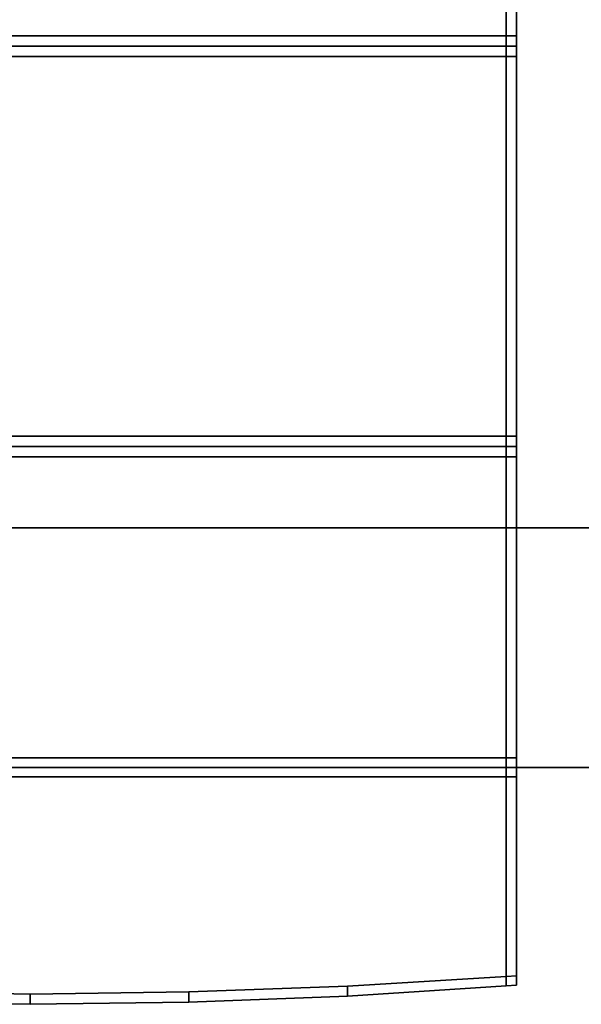
# Model space of a CAD drawing. Extents: x -0.5 to 0.5, y -1 to 0.
# Drawn here: x -0.22 to -0.2, y -0.99 to -0.97 of the extents above; entities that cross this region are included whole.
import ezdxf

# ---------------------------------------------------------------- set-up
doc = ezdxf.new("R2010")
doc.units = 0
for name, color, linetype in [('L24_STABILIZERBAR', 7, 'CONTINUOUS'), ('L27_GLASSOUT', 7, 'CONTINUOUS'), ('L28_GLASSIN', 7, 'CONTINUOUS'), ('L29_GLASSRIM', 7, 'CONTINUOUS')]:
    doc.layers.add(name, color=color, linetype=linetype)

msp = doc.modelspace()

# ---------------------------------------------------------------- linework, layer by layer
at = {"layer": 'L24_STABILIZERBAR', "color": 254}
for points, invisible_edges in [([(-0.2061, -0.946222, 2.007), (-0.2339, -0.965622, 2.007), (-0.2339, -0.946222, 2.007), (-0.2061, -0.946222, 2.007)], 9), ([(-0.2339, -0.965622, 2.007), (-0.2061, -0.946222, 2.007), (-0.2061, -0.965622, 2.007), (-0.2339, -0.965622, 2.007)], 9), ([(-0.2061, -0.965622, 2.015005), (-0.2339, -0.946222, 2.015005), (-0.2339, -0.965622, 2.015005), (-0.2061, -0.965622, 2.015005)], 9), ([(-0.2339, -0.946222, 2.015005), (-0.2061, -0.965622, 2.015005), (-0.2061, -0.946222, 2.015005), (-0.2339, -0.946222, 2.015005)], 9), ([(-0.2061, -0.946222, 2.007), (-0.2058, -0.965622, 2.007), (-0.2061, -0.965622, 2.007), (-0.2061, -0.946222, 2.007)], 9), ([(-0.2058, -0.965622, 2.007), (-0.2061, -0.946222, 2.007), (-0.2058, -0.946222, 2.007), (-0.2058, -0.965622, 2.007)], 9), ([(-0.2058, -0.965622, 2.015005), (-0.2061, -0.946222, 2.015005), (-0.2061, -0.965622, 2.015005), (-0.2058, -0.965622, 2.015005)], 9), ([(-0.2061, -0.946222, 2.015005), (-0.2058, -0.965622, 2.015005), (-0.2058, -0.946222, 2.015005), (-0.2061, -0.946222, 2.015005)], 9), ([(-0.2058, -0.965622, 2.007), (-0.2058, -0.946222, 2.0073), (-0.2058, -0.966222, 2.0073), (-0.2058, -0.965622, 2.007)], 9), ([(-0.2058, -0.946222, 2.0073), (-0.2058, -0.965622, 2.007), (-0.2058, -0.946222, 2.007), (-0.2058, -0.946222, 2.0073)], 9), ([(-0.2058, -0.946222, 2.014705), (-0.2058, -0.965622, 2.015005), (-0.2058, -0.966222, 2.014705), (-0.2058, -0.946222, 2.014705)], 9), ([(-0.2058, -0.965622, 2.015005), (-0.2058, -0.946222, 2.014705), (-0.2058, -0.946222, 2.015005), (-0.2058, -0.965622, 2.015005)], 9), ([(-0.2058, -0.946222, 2.0073), (-0.2058, -0.966222, 2.014705), (-0.2058, -0.966222, 2.0073), (-0.2058, -0.946222, 2.0073)], 9), ([(-0.2058, -0.966222, 2.014705), (-0.2058, -0.946222, 2.0073), (-0.2058, -0.946222, 2.014705), (-0.2058, -0.966222, 2.014705)], 9), ([(-0.2061, -0.965622, 2.007), (-0.2339, -0.965922, 2.007), (-0.2339, -0.965622, 2.007), (-0.2061, -0.965622, 2.007)], 9), ([(-0.2339, -0.965922, 2.007), (-0.2061, -0.965622, 2.007), (-0.2061, -0.965922, 2.007), (-0.2339, -0.965922, 2.007)], 9), ([(-0.2061, -0.965922, 2.015005), (-0.2339, -0.965622, 2.015005), (-0.2339, -0.965922, 2.015005), (-0.2061, -0.965922, 2.015005)], 9), ([(-0.2339, -0.965622, 2.015005), (-0.2061, -0.965922, 2.015005), (-0.2061, -0.965622, 2.015005), (-0.2339, -0.965622, 2.015005)], 9), ([(-0.2058, -0.965622, 2.007), (-0.2061, -0.965922, 2.007), (-0.2061, -0.965622, 2.007), (-0.2058, -0.965622, 2.007)], 9), ([(-0.2061, -0.965922, 2.007), (-0.2058, -0.965622, 2.007), (-0.2058, -0.965922, 2.007), (-0.2061, -0.965922, 2.007)], 9), ([(-0.2058, -0.965922, 2.015005), (-0.2061, -0.965622, 2.015005), (-0.2061, -0.965922, 2.015005), (-0.2058, -0.965922, 2.015005)], 9), ([(-0.2061, -0.965622, 2.015005), (-0.2058, -0.965922, 2.015005), (-0.2058, -0.965622, 2.015005), (-0.2061, -0.965622, 2.015005)], 9), ([(-0.2058, -0.965622, 2.015005), (-0.2058, -0.965922, 2.015005), (-0.2058, -0.966222, 2.014705), (-0.2058, -0.965622, 2.015005)], 8), ([(-0.2058, -0.965622, 2.007), (-0.2058, -0.966222, 2.0073), (-0.2058, -0.965922, 2.007), (-0.2058, -0.965622, 2.007)], 8), ([(-0.2339, -0.965922, 1.9713), (-0.2061, -0.965922, 1.971), (-0.2339, -0.965922, 1.971), (-0.2339, -0.965922, 1.9713)], 9), ([(-0.2061, -0.965922, 1.971), (-0.2339, -0.965922, 1.9713), (-0.2061, -0.965922, 1.9713), (-0.2061, -0.965922, 1.971)], 9), ([(-0.2061, -0.965922, 1.971), (-0.2339, -0.966222, 1.971), (-0.2339, -0.965922, 1.971), (-0.2061, -0.965922, 1.971)], 9), ([(-0.2339, -0.966222, 1.971), (-0.2061, -0.965922, 1.971), (-0.2061, -0.966222, 1.971), (-0.2339, -0.966222, 1.971)], 9), ([(-0.2339, -0.965922, 2.007), (-0.2061, -0.965922, 2.0067), (-0.2339, -0.965922, 2.0067), (-0.2339, -0.965922, 2.007)], 9), ([(-0.2061, -0.965922, 2.0067), (-0.2339, -0.965922, 2.007), (-0.2061, -0.965922, 2.007), (-0.2061, -0.965922, 2.0067)], 9), ([(-0.2339, -0.965922, 2.0274), (-0.2061, -0.965922, 2.0271), (-0.2339, -0.965922, 2.0271), (-0.2339, -0.965922, 2.0274)], 9), ([(-0.2061, -0.965922, 2.0271), (-0.2339, -0.965922, 2.0274), (-0.2061, -0.965922, 2.0274), (-0.2061, -0.965922, 2.0271)], 9), ([(-0.2061, -0.966222, 2.0274), (-0.2339, -0.965922, 2.0274), (-0.2339, -0.966222, 2.0274), (-0.2061, -0.966222, 2.0274)], 9), ([(-0.2339, -0.965922, 2.0274), (-0.2061, -0.966222, 2.0274), (-0.2061, -0.965922, 2.0274), (-0.2339, -0.965922, 2.0274)], 9), ([(-0.2339, -0.965922, 2.015305), (-0.2061, -0.965922, 2.015005), (-0.2339, -0.965922, 2.015005), (-0.2339, -0.965922, 2.015305)], 9), ([(-0.2061, -0.965922, 2.015005), (-0.2339, -0.965922, 2.015305), (-0.2061, -0.965922, 2.015305), (-0.2061, -0.965922, 2.015005)], 9), ([(-0.2339, -0.965922, 2.0067), (-0.2061, -0.965922, 1.9713), (-0.2339, -0.965922, 1.9713), (-0.2339, -0.965922, 2.0067)], 9), ([(-0.2061, -0.965922, 1.9713), (-0.2339, -0.965922, 2.0067), (-0.2061, -0.965922, 2.0067), (-0.2061, -0.965922, 1.9713)], 9), ([(-0.2339, -0.965922, 2.0271), (-0.2061, -0.965922, 2.015305), (-0.2339, -0.965922, 2.015305), (-0.2339, -0.965922, 2.0271)], 9), ([(-0.2061, -0.965922, 2.015305), (-0.2339, -0.965922, 2.0271), (-0.2061, -0.965922, 2.0271), (-0.2061, -0.965922, 2.015305)], 9), ([(-0.2061, -0.965922, 2.0067), (-0.2058, -0.965922, 1.9713), (-0.2061, -0.965922, 1.9713), (-0.2061, -0.965922, 2.0067)], 9), ([(-0.2058, -0.965922, 1.9713), (-0.2061, -0.965922, 2.0067), (-0.2058, -0.965922, 2.0067), (-0.2058, -0.965922, 1.9713)], 9), ([(-0.2061, -0.965922, 2.0271), (-0.2058, -0.965922, 2.0274), (-0.2058, -0.965922, 2.0271), (-0.2061, -0.965922, 2.0271)], 9), ([(-0.2058, -0.965922, 2.0274), (-0.2061, -0.965922, 2.0271), (-0.2061, -0.965922, 2.0274), (-0.2058, -0.965922, 2.0274)], 9), ([(-0.2058, -0.966222, 2.0274), (-0.2061, -0.965922, 2.0274), (-0.2061, -0.966222, 2.0274), (-0.2058, -0.966222, 2.0274)], 9), ([(-0.2061, -0.965922, 2.0274), (-0.2058, -0.966222, 2.0274), (-0.2058, -0.965922, 2.0274), (-0.2061, -0.965922, 2.0274)], 9), ([(-0.2061, -0.965922, 2.007), (-0.2058, -0.965922, 2.0067), (-0.2061, -0.965922, 2.0067), (-0.2061, -0.965922, 2.007)], 9), ([(-0.2058, -0.965922, 2.0067), (-0.2061, -0.965922, 2.007), (-0.2058, -0.965922, 2.007), (-0.2058, -0.965922, 2.0067)], 9), ([(-0.2061, -0.965922, 2.015305), (-0.2058, -0.965922, 2.015005), (-0.2061, -0.965922, 2.015005), (-0.2061, -0.965922, 2.015305)], 9), ([(-0.2058, -0.965922, 2.015005), (-0.2061, -0.965922, 2.015305), (-0.2058, -0.965922, 2.015305), (-0.2058, -0.965922, 2.015005)], 9), ([(-0.2061, -0.965922, 1.9713), (-0.2058, -0.965922, 1.971), (-0.2061, -0.965922, 1.971), (-0.2061, -0.965922, 1.9713)], 9), ([(-0.2058, -0.965922, 1.971), (-0.2061, -0.965922, 1.9713), (-0.2058, -0.965922, 1.9713), (-0.2058, -0.965922, 1.971)], 9), ([(-0.2058, -0.965922, 1.971), (-0.2061, -0.966222, 1.971), (-0.2061, -0.965922, 1.971), (-0.2058, -0.965922, 1.971)], 9), ([(-0.2061, -0.966222, 1.971), (-0.2058, -0.965922, 1.971), (-0.2058, -0.966222, 1.971), (-0.2061, -0.966222, 1.971)], 9), ([(-0.2061, -0.965922, 2.0271), (-0.2058, -0.965922, 2.015305), (-0.2061, -0.965922, 2.015305), (-0.2061, -0.965922, 2.0271)], 9), ([(-0.2058, -0.965922, 2.015305), (-0.2061, -0.965922, 2.0271), (-0.2058, -0.965922, 2.0271), (-0.2058, -0.965922, 2.015305)], 9), ([(-0.2058, -0.966222, 1.9713), (-0.2058, -0.965922, 2.0067), (-0.2058, -0.966222, 2.0073), (-0.2058, -0.966222, 1.9713)], 9), ([(-0.2058, -0.965922, 2.0067), (-0.2058, -0.966222, 1.9713), (-0.2058, -0.965922, 1.9713), (-0.2058, -0.965922, 2.0067)], 9), ([(-0.2058, -0.965922, 2.015305), (-0.2058, -0.966222, 2.0271), (-0.2058, -0.966222, 2.014705), (-0.2058, -0.965922, 2.015305)], 9), ([(-0.2058, -0.966222, 2.0271), (-0.2058, -0.965922, 2.015305), (-0.2058, -0.965922, 2.0271), (-0.2058, -0.966222, 2.0271)], 9), ([(-0.2058, -0.965922, 2.015305), (-0.2058, -0.966222, 2.014705), (-0.2058, -0.965922, 2.015005), (-0.2058, -0.965922, 2.015305)], 8), ([(-0.2058, -0.965922, 2.0067), (-0.2058, -0.965922, 2.007), (-0.2058, -0.966222, 2.0073), (-0.2058, -0.965922, 2.0067)], 8), ([(-0.2058, -0.965922, 2.0274), (-0.2058, -0.966222, 2.0274), (-0.2058, -0.966222, 2.0271), (-0.2058, -0.965922, 2.0274)], 8), ([(-0.2058, -0.965922, 2.0274), (-0.2058, -0.966222, 2.0271), (-0.2058, -0.965922, 2.0271), (-0.2058, -0.965922, 2.0274)], 8), ([(-0.2058, -0.965922, 1.971), (-0.2058, -0.965922, 1.9713), (-0.2058, -0.966222, 1.9713), (-0.2058, -0.965922, 1.971)], 8), ([(-0.2058, -0.965922, 1.971), (-0.2058, -0.966222, 1.9713), (-0.2058, -0.966222, 1.971), (-0.2058, -0.965922, 1.971)], 8), ([(-0.2061, -0.966222, 1.971), (-0.2339, -0.977322, 1.971), (-0.2339, -0.966222, 1.971), (-0.2061, -0.966222, 1.971)], 9), ([(-0.2339, -0.977322, 1.971), (-0.2061, -0.966222, 1.971), (-0.2061, -0.977322, 1.971), (-0.2339, -0.977322, 1.971)], 9), ([(-0.2339, -0.966222, 2.0274), (-0.229271, -0.993393, 2.0274), (-0.2061, -0.966222, 2.0274), (-0.2339, -0.966222, 2.0274)], 11), ([(-0.2061, -0.966222, 2.0274), (-0.229271, -0.993393, 2.0274), (-0.224637, -0.993559, 2.0274), (-0.2061, -0.966222, 2.0274)], 13), ([(-0.2061, -0.966222, 2.0274), (-0.224637, -0.993559, 2.0274), (-0.22, -0.993622, 2.0274), (-0.2061, -0.966222, 2.0274)], 13), ([(-0.2061, -0.966222, 2.0274), (-0.22, -0.993622, 2.0274), (-0.215363, -0.993559, 2.0274), (-0.2061, -0.966222, 2.0274)], 13), ([(-0.2061, -0.966222, 2.0274), (-0.215363, -0.993559, 2.0274), (-0.210729, -0.993393, 2.0274), (-0.2061, -0.966222, 2.0274)], 13), ([(-0.2061, -0.966222, 2.0274), (-0.210729, -0.993393, 2.0274), (-0.2061, -0.993108, 2.0274), (-0.2061, -0.966222, 2.0274)], 9), ([(-0.2058, -0.966222, 1.971), (-0.2061, -0.977322, 1.971), (-0.2061, -0.966222, 1.971), (-0.2058, -0.966222, 1.971)], 9), ([(-0.2061, -0.977322, 1.971), (-0.2058, -0.966222, 1.971), (-0.2058, -0.977322, 1.971), (-0.2061, -0.977322, 1.971)], 9), ([(-0.2058, -0.993088, 2.0274), (-0.2061, -0.966222, 2.0274), (-0.2061, -0.993108, 2.0274), (-0.2058, -0.993088, 2.0274)], 9), ([(-0.2061, -0.966222, 2.0274), (-0.2058, -0.993088, 2.0274), (-0.2058, -0.966222, 2.0274), (-0.2061, -0.966222, 2.0274)], 9), ([(-0.2058, -0.977322, 1.971), (-0.2058, -0.966222, 1.9713), (-0.2058, -0.977322, 1.9713), (-0.2058, -0.977322, 1.971)], 9), ([(-0.2058, -0.966222, 1.9713), (-0.2058, -0.977322, 1.971), (-0.2058, -0.966222, 1.971), (-0.2058, -0.966222, 1.9713)], 9), ([(-0.2058, -0.966222, 2.0271), (-0.2058, -0.993088, 2.0274), (-0.2058, -0.993088, 2.0271), (-0.2058, -0.966222, 2.0271)], 9), ([(-0.2058, -0.993088, 2.0274), (-0.2058, -0.966222, 2.0271), (-0.2058, -0.966222, 2.0274), (-0.2058, -0.993088, 2.0274)], 9), ([(-0.2058, -0.966222, 1.9713), (-0.2058, -0.977322, 2.0003), (-0.2058, -0.977322, 1.9713), (-0.2058, -0.966222, 1.9713)], 9), ([(-0.2058, -0.977322, 2.0003), (-0.2058, -0.966222, 1.9713), (-0.2058, -0.966222, 2.0073), (-0.2058, -0.977322, 2.0003)], 9), ([(-0.2058, -0.977322, 2.0003), (-0.2058, -0.966222, 2.014705), (-0.2058, -0.987276, 2.0003), (-0.2058, -0.977322, 2.0003)], 9), ([(-0.2058, -0.966222, 2.014705), (-0.2058, -0.977322, 2.0003), (-0.2058, -0.966222, 2.0073), (-0.2058, -0.966222, 2.014705)], 9), ([(-0.2058, -0.987276, 2.0003), (-0.2058, -0.966222, 2.0271), (-0.2058, -0.993088, 2.0271), (-0.2058, -0.987276, 2.0003)], 9), ([(-0.2058, -0.966222, 2.0271), (-0.2058, -0.987276, 2.0003), (-0.2058, -0.966222, 2.014705), (-0.2058, -0.966222, 2.0271)], 9), ([(-0.2061, -0.977322, 1.971), (-0.2339, -0.977622, 1.971), (-0.2339, -0.977322, 1.971), (-0.2061, -0.977322, 1.971)], 9), ([(-0.2339, -0.977622, 1.971), (-0.2061, -0.977322, 1.971), (-0.2061, -0.977622, 1.971), (-0.2339, -0.977622, 1.971)], 9), ([(-0.2058, -0.977322, 1.971), (-0.2061, -0.977622, 1.971), (-0.2061, -0.977322, 1.971), (-0.2058, -0.977322, 1.971)], 9), ([(-0.2061, -0.977622, 1.971), (-0.2058, -0.977322, 1.971), (-0.2058, -0.977622, 1.971), (-0.2061, -0.977622, 1.971)], 9), ([(-0.2058, -0.986722, 2), (-0.2058, -0.977322, 2.0003), (-0.2058, -0.987276, 2.0003), (-0.2058, -0.986722, 2)], 9), ([(-0.2058, -0.977322, 2.0003), (-0.2058, -0.986722, 2), (-0.2058, -0.977922, 2), (-0.2058, -0.977322, 2.0003)], 9), ([(-0.2058, -0.977322, 1.9713), (-0.2058, -0.977622, 1.9997), (-0.2058, -0.977622, 1.9713), (-0.2058, -0.977322, 1.9713)], 9), ([(-0.2058, -0.977622, 1.9997), (-0.2058, -0.977322, 1.9713), (-0.2058, -0.977322, 2.0003), (-0.2058, -0.977622, 1.9997)], 9), ([(-0.2058, -0.977322, 2.0003), (-0.2058, -0.977622, 2), (-0.2058, -0.977622, 1.9997), (-0.2058, -0.977322, 2.0003)], 8), ([(-0.2058, -0.977322, 2.0003), (-0.2058, -0.977922, 2), (-0.2058, -0.977622, 2), (-0.2058, -0.977322, 2.0003)], 8), ([(-0.2058, -0.977322, 1.971), (-0.2058, -0.977322, 1.9713), (-0.2058, -0.977622, 1.971), (-0.2058, -0.977322, 1.971)], 8), ([(-0.2058, -0.977322, 1.9713), (-0.2058, -0.977622, 1.9713), (-0.2058, -0.977622, 1.971), (-0.2058, -0.977322, 1.9713)], 8), ([(-0.2061, -0.977622, 1.9713), (-0.2339, -0.977622, 1.971), (-0.2061, -0.977622, 1.971), (-0.2061, -0.977622, 1.9713)], 9), ([(-0.2339, -0.977622, 1.971), (-0.2061, -0.977622, 1.9713), (-0.2339, -0.977622, 1.9713), (-0.2339, -0.977622, 1.971)], 9), ([(-0.2061, -0.977622, 2), (-0.2339, -0.977622, 1.9997), (-0.2061, -0.977622, 1.9997), (-0.2061, -0.977622, 2)], 9), ([(-0.2339, -0.977622, 1.9997), (-0.2061, -0.977622, 2), (-0.2339, -0.977622, 2), (-0.2339, -0.977622, 1.9997)], 9), ([(-0.2061, -0.977622, 2), (-0.2339, -0.977922, 2), (-0.2339, -0.977622, 2), (-0.2061, -0.977622, 2)], 9), ([(-0.2339, -0.977922, 2), (-0.2061, -0.977622, 2), (-0.2061, -0.977922, 2), (-0.2339, -0.977922, 2)], 9), ([(-0.2061, -0.977622, 1.9997), (-0.2339, -0.977622, 1.9713), (-0.2061, -0.977622, 1.9713), (-0.2061, -0.977622, 1.9997)], 9), ([(-0.2339, -0.977622, 1.9713), (-0.2061, -0.977622, 1.9997), (-0.2339, -0.977622, 1.9997), (-0.2339, -0.977622, 1.9713)], 9), ([(-0.2058, -0.977622, 1.9713), (-0.2061, -0.977622, 1.9997), (-0.2061, -0.977622, 1.9713), (-0.2058, -0.977622, 1.9713)], 9), ([(-0.2061, -0.977622, 1.9997), (-0.2058, -0.977622, 1.9713), (-0.2058, -0.977622, 1.9997), (-0.2061, -0.977622, 1.9997)], 9), ([(-0.2058, -0.977622, 2), (-0.2061, -0.977922, 2), (-0.2061, -0.977622, 2), (-0.2058, -0.977622, 2)], 9), ([(-0.2061, -0.977922, 2), (-0.2058, -0.977622, 2), (-0.2058, -0.977922, 2), (-0.2061, -0.977922, 2)], 9), ([(-0.2058, -0.977622, 1.9997), (-0.2061, -0.977622, 2), (-0.2061, -0.977622, 1.9997), (-0.2058, -0.977622, 1.9997)], 9), ([(-0.2061, -0.977622, 2), (-0.2058, -0.977622, 1.9997), (-0.2058, -0.977622, 2), (-0.2061, -0.977622, 2)], 9), ([(-0.2058, -0.977622, 1.971), (-0.2061, -0.977622, 1.9713), (-0.2061, -0.977622, 1.971), (-0.2058, -0.977622, 1.971)], 9), ([(-0.2061, -0.977622, 1.9713), (-0.2058, -0.977622, 1.971), (-0.2058, -0.977622, 1.9713), (-0.2061, -0.977622, 1.9713)], 9), ([(-0.2061, -0.977922, 2), (-0.2339, -0.986722, 2), (-0.2339, -0.977922, 2), (-0.2061, -0.977922, 2)], 9), ([(-0.2339, -0.986722, 2), (-0.2061, -0.977922, 2), (-0.2061, -0.986722, 2), (-0.2339, -0.986722, 2)], 9), ([(-0.2058, -0.977922, 2), (-0.2061, -0.986722, 2), (-0.2061, -0.977922, 2), (-0.2058, -0.977922, 2)], 9), ([(-0.2061, -0.986722, 2), (-0.2058, -0.977922, 2), (-0.2058, -0.986722, 2), (-0.2061, -0.986722, 2)], 9), ([(-0.2061, -0.986722, 2), (-0.2339, -0.987, 2), (-0.2339, -0.986722, 2), (-0.2061, -0.986722, 2)], 9), ([(-0.2339, -0.987, 2), (-0.2061, -0.986722, 2), (-0.2061, -0.987, 2), (-0.2339, -0.987, 2)], 9), ([(-0.2058, -0.986722, 2), (-0.2061, -0.987, 2), (-0.2061, -0.986722, 2), (-0.2058, -0.986722, 2)], 9), ([(-0.2061, -0.987, 2), (-0.2058, -0.986722, 2), (-0.2058, -0.986999, 2), (-0.2061, -0.987, 2)], 9), ([(-0.2058, -0.986722, 2), (-0.2058, -0.987276, 2.0003), (-0.2058, -0.986999, 2), (-0.2058, -0.986722, 2)], 8), ([(-0.2339, -0.987, 1.9713), (-0.2061, -0.987, 1.971), (-0.2339, -0.987, 1.971), (-0.2339, -0.987, 1.9713)], 9), ([(-0.2061, -0.987, 1.971), (-0.2339, -0.987, 1.9713), (-0.2061, -0.987, 1.9713), (-0.2061, -0.987, 1.971)], 9), ([(-0.2061, -0.987, 1.971), (-0.2339, -0.987278, 1.971), (-0.2339, -0.987, 1.971), (-0.2061, -0.987, 1.971)], 9), ([(-0.2339, -0.987278, 1.971), (-0.2061, -0.987, 1.971), (-0.2061, -0.987278, 1.971), (-0.2339, -0.987278, 1.971)], 9), ([(-0.2339, -0.987, 2), (-0.2061, -0.987, 1.9997), (-0.2339, -0.987, 1.9997), (-0.2339, -0.987, 2)], 9), ([(-0.2061, -0.987, 1.9997), (-0.2339, -0.987, 2), (-0.2061, -0.987, 2), (-0.2061, -0.987, 1.9997)], 9), ([(-0.2339, -0.987, 1.9997), (-0.2061, -0.987, 1.9713), (-0.2339, -0.987, 1.9713), (-0.2339, -0.987, 1.9997)], 9), ([(-0.2061, -0.987, 1.9713), (-0.2339, -0.987, 1.9997), (-0.2061, -0.987, 1.9997), (-0.2061, -0.987, 1.9713)], 9), ([(-0.2061, -0.987, 1.9997), (-0.2058, -0.986999, 1.9713), (-0.2061, -0.987, 1.9713), (-0.2061, -0.987, 1.9997)], 9), ([(-0.2058, -0.986999, 1.9713), (-0.2061, -0.987, 1.9997), (-0.2058, -0.986999, 1.9997), (-0.2058, -0.986999, 1.9713)], 9), ([(-0.2058, -0.986999, 1.971), (-0.2061, -0.987278, 1.971), (-0.2061, -0.987, 1.971), (-0.2058, -0.986999, 1.971)], 9), ([(-0.2061, -0.987278, 1.971), (-0.2058, -0.986999, 1.971), (-0.2058, -0.987276, 1.971), (-0.2061, -0.987278, 1.971)], 9), ([(-0.2061, -0.987, 1.9713), (-0.2058, -0.986999, 1.971), (-0.2061, -0.987, 1.971), (-0.2061, -0.987, 1.9713)], 9), ([(-0.2058, -0.986999, 1.971), (-0.2061, -0.987, 1.9713), (-0.2058, -0.986999, 1.9713), (-0.2058, -0.986999, 1.971)], 9), ([(-0.2061, -0.987, 2), (-0.2058, -0.986999, 1.9997), (-0.2061, -0.987, 1.9997), (-0.2061, -0.987, 2)], 9), ([(-0.2058, -0.986999, 1.9997), (-0.2061, -0.987, 2), (-0.2058, -0.986999, 2), (-0.2058, -0.986999, 1.9997)], 9), ([(-0.2058, -0.986999, 1.9713), (-0.2058, -0.987276, 2.0003), (-0.2058, -0.987276, 1.9713), (-0.2058, -0.986999, 1.9713)], 9), ([(-0.2058, -0.987276, 2.0003), (-0.2058, -0.986999, 1.9713), (-0.2058, -0.986999, 1.9997), (-0.2058, -0.987276, 2.0003)], 9), ([(-0.2058, -0.986999, 1.971), (-0.2058, -0.986999, 1.9713), (-0.2058, -0.987276, 1.9713), (-0.2058, -0.986999, 1.971)], 8), ([(-0.2058, -0.986999, 1.971), (-0.2058, -0.987276, 1.9713), (-0.2058, -0.987276, 1.971), (-0.2058, -0.986999, 1.971)], 8), ([(-0.2058, -0.986999, 1.9997), (-0.2058, -0.986999, 2), (-0.2058, -0.987276, 2.0003), (-0.2058, -0.986999, 1.9997)], 8), ([(-0.2061, -0.987278, 1.971), (-0.2339, -0.993108, 1.971), (-0.2339, -0.987278, 1.971), (-0.2061, -0.987278, 1.971)], 9), ([(-0.2339, -0.993108, 1.971), (-0.2061, -0.987278, 1.971), (-0.229267, -0.99339, 1.971), (-0.2339, -0.993108, 1.971)], 11), ([(-0.229267, -0.99339, 1.971), (-0.2061, -0.987278, 1.971), (-0.224633, -0.99356, 1.971), (-0.229267, -0.99339, 1.971)], 11), ([(-0.224633, -0.99356, 1.971), (-0.2061, -0.987278, 1.971), (-0.22, -0.993622, 1.971), (-0.224633, -0.99356, 1.971)], 11), ([(-0.22, -0.993622, 1.971), (-0.2061, -0.987278, 1.971), (-0.215367, -0.99356, 1.971), (-0.22, -0.993622, 1.971)], 11), ([(-0.215367, -0.99356, 1.971), (-0.2061, -0.987278, 1.971), (-0.210733, -0.99339, 1.971), (-0.215367, -0.99356, 1.971)], 11), ([(-0.210733, -0.99339, 1.971), (-0.2061, -0.987278, 1.971), (-0.2061, -0.993108, 1.971), (-0.210733, -0.99339, 1.971)], 9), ([(-0.2058, -0.987276, 1.971), (-0.2061, -0.993108, 1.971), (-0.2061, -0.987278, 1.971), (-0.2058, -0.987276, 1.971)], 9), ([(-0.2061, -0.993108, 1.971), (-0.2058, -0.987276, 1.971), (-0.2058, -0.993088, 1.971), (-0.2061, -0.993108, 1.971)], 9), ([(-0.2058, -0.993088, 1.971), (-0.2058, -0.987276, 1.9713), (-0.2058, -0.993088, 1.9713), (-0.2058, -0.993088, 1.971)], 9), ([(-0.2058, -0.987276, 1.9713), (-0.2058, -0.993088, 1.971), (-0.2058, -0.987276, 1.971), (-0.2058, -0.987276, 1.9713)], 9), ([(-0.2058, -0.987276, 1.9713), (-0.2058, -0.993088, 2.0271), (-0.2058, -0.993088, 1.9713), (-0.2058, -0.987276, 1.9713)], 9), ([(-0.2058, -0.993088, 2.0271), (-0.2058, -0.987276, 1.9713), (-0.2058, -0.987276, 2.0003), (-0.2058, -0.993088, 2.0271)], 9), ([(-0.2061, -0.993108, 1.971), (-0.210733, -0.99368, 1.971), (-0.210733, -0.99339, 1.971), (-0.2061, -0.993108, 1.971)], 9), ([(-0.210733, -0.99368, 1.971), (-0.2061, -0.993108, 1.971), (-0.2061, -0.993386, 1.971), (-0.210733, -0.99368, 1.971)], 9), ([(-0.210728, -0.993683, 2.0274), (-0.2061, -0.993108, 2.0274), (-0.210729, -0.993393, 2.0274), (-0.210728, -0.993683, 2.0274)], 9), ([(-0.2061, -0.993108, 2.0274), (-0.210728, -0.993683, 2.0274), (-0.2061, -0.993386, 2.0274), (-0.2061, -0.993108, 2.0274)], 9), ([(-0.2061, -0.993108, 2.0274), (-0.2058, -0.993364, 2.0274), (-0.2058, -0.993088, 2.0274), (-0.2061, -0.993108, 2.0274)], 9), ([(-0.2058, -0.993088, 1.971), (-0.2061, -0.993386, 1.971), (-0.2061, -0.993108, 1.971), (-0.2058, -0.993088, 1.971)], 9), ([(-0.2061, -0.993386, 1.971), (-0.2058, -0.993088, 1.971), (-0.2058, -0.993364, 1.971), (-0.2061, -0.993386, 1.971)], 9), ([(-0.2058, -0.993364, 2.0274), (-0.2061, -0.993108, 2.0274), (-0.2061, -0.993386, 2.0274), (-0.2058, -0.993364, 2.0274)], 9), ([(-0.2058, -0.993088, 1.9713), (-0.2058, -0.993364, 2.0271), (-0.2058, -0.993364, 1.9713), (-0.2058, -0.993088, 1.9713)], 9), ([(-0.2058, -0.993364, 2.0271), (-0.2058, -0.993088, 1.9713), (-0.2058, -0.993088, 2.0271), (-0.2058, -0.993364, 2.0271)], 9), ([(-0.2058, -0.993088, 1.971), (-0.2058, -0.993088, 1.9713), (-0.2058, -0.993364, 1.971), (-0.2058, -0.993088, 1.971)], 8), ([(-0.2058, -0.993088, 1.9713), (-0.2058, -0.993364, 1.9713), (-0.2058, -0.993364, 1.971), (-0.2058, -0.993088, 1.9713)], 8), ([(-0.2058, -0.993088, 2.0271), (-0.2058, -0.993364, 2.0274), (-0.2058, -0.993364, 2.0271), (-0.2058, -0.993088, 2.0271)], 8), ([(-0.2058, -0.993088, 2.0274), (-0.2058, -0.993364, 2.0274), (-0.2058, -0.993088, 2.0271), (-0.2058, -0.993088, 2.0274)], 8), ([(-0.210733, -0.99339, 1.971), (-0.215367, -0.993858, 1.971), (-0.215367, -0.99356, 1.971), (-0.210733, -0.99339, 1.971)], 9), ([(-0.215367, -0.993858, 1.971), (-0.210733, -0.99339, 1.971), (-0.210733, -0.99368, 1.971), (-0.215367, -0.993858, 1.971)], 9), ([(-0.215363, -0.993856, 2.0274), (-0.210729, -0.993393, 2.0274), (-0.215363, -0.993559, 2.0274), (-0.215363, -0.993856, 2.0274)], 9), ([(-0.210729, -0.993393, 2.0274), (-0.215363, -0.993856, 2.0274), (-0.210728, -0.993683, 2.0274), (-0.210729, -0.993393, 2.0274)], 9), ([(-0.2061, -0.993386, 1.9713), (-0.210733, -0.99368, 1.971), (-0.2061, -0.993386, 1.971), (-0.2061, -0.993386, 1.9713)], 9), ([(-0.210733, -0.99368, 1.971), (-0.2061, -0.993386, 1.9713), (-0.210733, -0.99368, 1.9713), (-0.210733, -0.99368, 1.971)], 9), ([(-0.2061, -0.993386, 2.0274), (-0.210733, -0.99368, 2.0271), (-0.2061, -0.993386, 2.0271), (-0.2061, -0.993386, 2.0274)], 9), ([(-0.210733, -0.99368, 2.0271), (-0.2061, -0.993386, 2.0274), (-0.210728, -0.993683, 2.0274), (-0.210733, -0.99368, 2.0271)], 9), ([(-0.2061, -0.993386, 2.0271), (-0.210733, -0.99368, 1.9713), (-0.2061, -0.993386, 1.9713), (-0.2061, -0.993386, 2.0271)], 9), ([(-0.210733, -0.99368, 1.9713), (-0.2061, -0.993386, 2.0271), (-0.210733, -0.99368, 2.0271), (-0.210733, -0.99368, 1.9713)], 9), ([(-0.2058, -0.993364, 2.0271), (-0.2061, -0.993386, 1.9713), (-0.2058, -0.993364, 1.9713), (-0.2058, -0.993364, 2.0271)], 9), ([(-0.2061, -0.993386, 1.9713), (-0.2058, -0.993364, 2.0271), (-0.2061, -0.993386, 2.0271), (-0.2061, -0.993386, 1.9713)], 9), ([(-0.2058, -0.993364, 2.0271), (-0.2061, -0.993386, 2.0274), (-0.2061, -0.993386, 2.0271), (-0.2058, -0.993364, 2.0271)], 9), ([(-0.2061, -0.993386, 2.0274), (-0.2058, -0.993364, 2.0271), (-0.2058, -0.993364, 2.0274), (-0.2061, -0.993386, 2.0274)], 9), ([(-0.2058, -0.993364, 1.9713), (-0.2061, -0.993386, 1.971), (-0.2058, -0.993364, 1.971), (-0.2058, -0.993364, 1.9713)], 9), ([(-0.2061, -0.993386, 1.971), (-0.2058, -0.993364, 1.9713), (-0.2061, -0.993386, 1.9713), (-0.2061, -0.993386, 1.971)], 9), ([(-0.22, -0.993922, 2.0274), (-0.224637, -0.993559, 2.0274), (-0.224637, -0.993856, 2.0274), (-0.22, -0.993922, 2.0274)], 9), ([(-0.224637, -0.993559, 2.0274), (-0.22, -0.993922, 2.0274), (-0.22, -0.993622, 2.0274), (-0.224637, -0.993559, 2.0274)], 9), ([(-0.22, -0.993622, 1.971), (-0.224633, -0.993858, 1.971), (-0.224633, -0.99356, 1.971), (-0.22, -0.993622, 1.971)], 9), ([(-0.224633, -0.993858, 1.971), (-0.22, -0.993622, 1.971), (-0.22, -0.993922, 1.971), (-0.224633, -0.993858, 1.971)], 9), ([(-0.22, -0.993622, 2.0274), (-0.215363, -0.993856, 2.0274), (-0.215363, -0.993559, 2.0274), (-0.22, -0.993622, 2.0274)], 9), ([(-0.215367, -0.99356, 1.971), (-0.22, -0.993922, 1.971), (-0.22, -0.993622, 1.971), (-0.215367, -0.99356, 1.971)], 9), ([(-0.22, -0.993922, 1.971), (-0.215367, -0.99356, 1.971), (-0.215367, -0.993858, 1.971), (-0.22, -0.993922, 1.971)], 9), ([(-0.215363, -0.993856, 2.0274), (-0.22, -0.993622, 2.0274), (-0.22, -0.993922, 2.0274), (-0.215363, -0.993856, 2.0274)], 9), ([(-0.210728, -0.993683, 2.0274), (-0.215367, -0.993858, 2.0271), (-0.210733, -0.99368, 2.0271), (-0.210728, -0.993683, 2.0274)], 9), ([(-0.210733, -0.99368, 1.9713), (-0.215367, -0.993858, 1.971), (-0.210733, -0.99368, 1.971), (-0.210733, -0.99368, 1.9713)], 9), ([(-0.215367, -0.993858, 1.971), (-0.210733, -0.99368, 1.9713), (-0.215367, -0.993858, 1.9713), (-0.215367, -0.993858, 1.971)], 9), ([(-0.210733, -0.99368, 2.0271), (-0.215367, -0.993858, 1.9713), (-0.210733, -0.99368, 1.9713), (-0.210733, -0.99368, 2.0271)], 9), ([(-0.215367, -0.993858, 1.9713), (-0.210733, -0.99368, 2.0271), (-0.215367, -0.993858, 2.0271), (-0.215367, -0.993858, 1.9713)], 9), ([(-0.215367, -0.993858, 2.0271), (-0.210728, -0.993683, 2.0274), (-0.215363, -0.993856, 2.0274), (-0.215367, -0.993858, 2.0271)], 9), ([(-0.224633, -0.993858, 2.0271), (-0.22, -0.993922, 2.0274), (-0.224637, -0.993856, 2.0274), (-0.224633, -0.993858, 2.0271)], 9), ([(-0.22, -0.993922, 2.0271), (-0.224633, -0.993858, 1.9713), (-0.22, -0.993922, 1.9713), (-0.22, -0.993922, 2.0271)], 9), ([(-0.224633, -0.993858, 1.9713), (-0.22, -0.993922, 2.0271), (-0.224633, -0.993858, 2.0271), (-0.224633, -0.993858, 1.9713)], 9), ([(-0.22, -0.993922, 2.0274), (-0.224633, -0.993858, 2.0271), (-0.22, -0.993922, 2.0271), (-0.22, -0.993922, 2.0274)], 9), ([(-0.22, -0.993922, 1.9713), (-0.224633, -0.993858, 1.971), (-0.22, -0.993922, 1.971), (-0.22, -0.993922, 1.9713)], 9), ([(-0.224633, -0.993858, 1.971), (-0.22, -0.993922, 1.9713), (-0.224633, -0.993858, 1.9713), (-0.224633, -0.993858, 1.971)], 9), ([(-0.215363, -0.993856, 2.0274), (-0.22, -0.993922, 2.0271), (-0.215367, -0.993858, 2.0271), (-0.215363, -0.993856, 2.0274)], 9), ([(-0.22, -0.993922, 2.0271), (-0.215363, -0.993856, 2.0274), (-0.22, -0.993922, 2.0274), (-0.22, -0.993922, 2.0271)], 9), ([(-0.215367, -0.993858, 2.0271), (-0.22, -0.993922, 1.9713), (-0.215367, -0.993858, 1.9713), (-0.215367, -0.993858, 2.0271)], 9), ([(-0.22, -0.993922, 1.9713), (-0.215367, -0.993858, 2.0271), (-0.22, -0.993922, 2.0271), (-0.22, -0.993922, 1.9713)], 9), ([(-0.215367, -0.993858, 1.9713), (-0.22, -0.993922, 1.971), (-0.215367, -0.993858, 1.971), (-0.215367, -0.993858, 1.9713)], 9), ([(-0.22, -0.993922, 1.971), (-0.215367, -0.993858, 1.9713), (-0.22, -0.993922, 1.9713), (-0.22, -0.993922, 1.971)], 9)]:
    msp.add_3dface(points, dxfattribs=dict(at, invisible_edges=invisible_edges))
at = {"layer": 'L27_GLASSOUT', "color": 8, "invisible_edges": 9}
for points in [[(-0.1105, -0.987), (-0.464, -0.987, 2), (-0.464, -0.987), (-0.1105, -0.987)], [(-0.464, -0.987, 2), (-0.1105, -0.987), (-0.1105, -0.987, 2), (-0.464, -0.987, 2)]]:
    msp.add_3dface(points, dxfattribs=at)
at = {"layer": 'L28_GLASSIN', "color": 8, "invisible_edges": 9}
for points in [[(-0.464, -0.98, 2), (-0.1105, -0.98), (-0.464, -0.98), (-0.464, -0.98, 2)], [(-0.1105, -0.98), (-0.464, -0.98, 2), (-0.1105, -0.98, 2), (-0.1105, -0.98)]]:
    msp.add_3dface(points, dxfattribs=at)
at = {"layer": 'L29_GLASSRIM', "color": 8, "invisible_edges": 9}
for points in [[(-0.1105, -0.987, 2), (-0.464, -0.98, 2), (-0.464, -0.987, 2), (-0.1105, -0.987, 2)], [(-0.464, -0.98, 2), (-0.1105, -0.987, 2), (-0.1105, -0.98, 2), (-0.464, -0.98, 2)], [(-0.464, -0.98), (-0.1105, -0.987), (-0.464, -0.987), (-0.464, -0.98)], [(-0.1105, -0.987), (-0.464, -0.98), (-0.1105, -0.98), (-0.1105, -0.987)]]:
    msp.add_3dface(points, dxfattribs=at)

doc.saveas('drawing.dxf')
